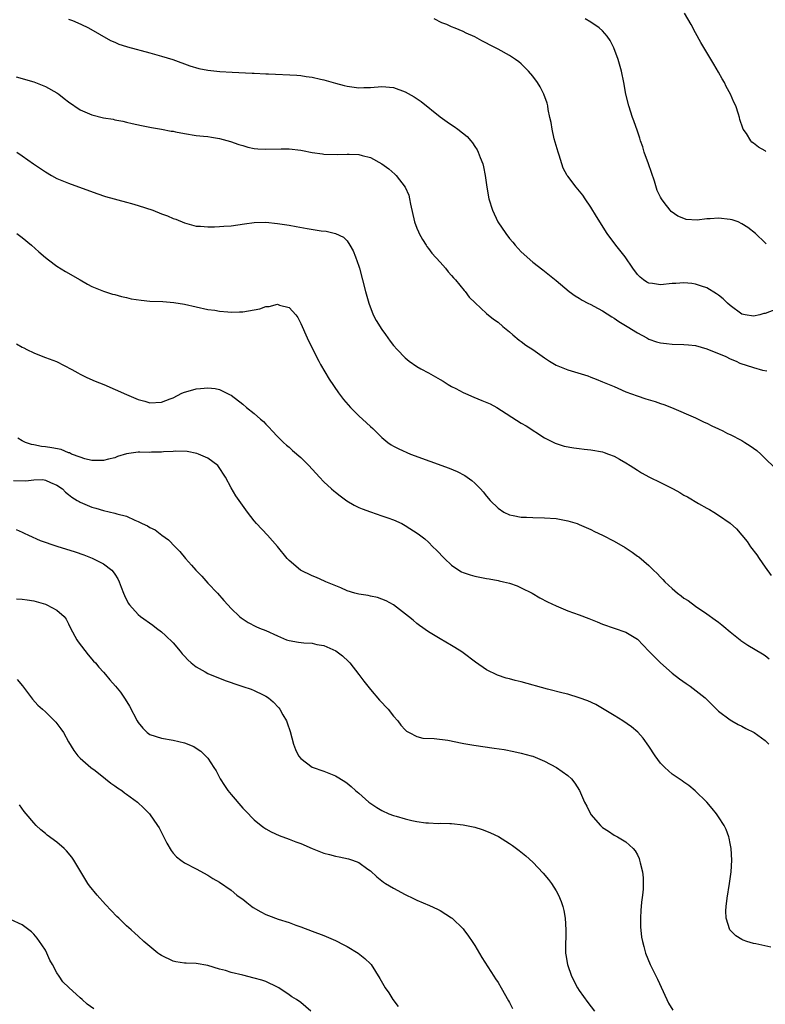
# Model space of a CAD drawing. Units: inches. Extents: x 2514000 to 2516537, y 1527000 to 1530000.
# Drawn here: x 2514477 to 2514605, y 1528662 to 1528832 of the extents above; entities that cross this region are included whole.
import ezdxf

# ---------------------------------------------------------------- set-up
doc = ezdxf.new("R2010")
doc.units = ezdxf.units.IN
doc.header["$MEASUREMENT"] = 0
doc.layers.add('LD25141527_10ft', color=102, linetype='Continuous')

msp = doc.modelspace()

# ---------------------------------------------------------------- linework, layer by layer
at = {"layer": 'LD25141527_10ft'}
for points, elevation in [([(2514605.16, 1528809.16), (2514605, 1528809.27), (2514603.88, 1528809.88), (2514603, 1528810.57), (2514602.75, 1528810.75), (2514602.54, 1528811), (2514601.79, 1528812.21), (2514601.24, 1528813), (2514601.16, 1528813.16), (2514600.67, 1528814.67), (2514600.6, 1528815), (2514600.44, 1528815.56), (2514599.97, 1528817), (2514599.65, 1528817.65), (2514599.08, 1528819), (2514598.33, 1528820.33), (2514598, 1528821), (2514597.63, 1528821.63), (2514597, 1528822.81), (2514596.2, 1528824.2), (2514593.94, 1528827.94), (2514593, 1528829.61), (2514592.26, 1528831), (2514591.1, 1528833)], 7470), ([(2514485, 1528831.94), (2514485.7, 1528831.7), (2514487.1, 1528831.1), (2514488.43, 1528830.43), (2514492.25, 1528828.25), (2514493, 1528827.97), (2514493.64, 1528827.64), (2514495, 1528827.21), (2514495.15, 1528827.15), (2514499, 1528826.14), (2514501, 1528825.58), (2514502.96, 1528824.96), (2514505.89, 1528823.89), (2514507.45, 1528823.45), (2514509, 1528823.16), (2514511.06, 1528822.94), (2514513.18, 1528822.82), (2514516.65, 1528822.65), (2514517, 1528822.62), (2514519, 1528822.53), (2514519.47, 1528822.53), (2514524.31, 1528822.31), (2514525, 1528822.24), (2514525.93, 1528822.07), (2514527, 1528821.96), (2514528.4, 1528821.6), (2514529, 1528821.48), (2514531, 1528820.9), (2514532.51, 1528820.51), (2514533, 1528820.41), (2514534.2, 1528820.2), (2514535, 1528820.12), (2514535.85, 1528820.15), (2514537, 1528820.15), (2514539, 1528820.33), (2514541, 1528820.18), (2514543, 1528819.44), (2514544.55, 1528818.55), (2514545.74, 1528817.74), (2514549, 1528815.12), (2514550.26, 1528814.26), (2514551, 1528813.73), (2514551.46, 1528813.46), (2514552.08, 1528813), (2514553.7, 1528811.7), (2514554.32, 1528811), (2514554.62, 1528810.62), (2514555, 1528810.01), (2514555.4, 1528809.4), (2514555.6, 1528809), (2514555.92, 1528808.08), (2514556.35, 1528807), (2514556.49, 1528806.49), (2514556.8, 1528805), (2514557.09, 1528803), (2514557.43, 1528801), (2514558.03, 1528799), (2514558.99, 1528797), (2514560.32, 1528795), (2514561, 1528794.12), (2514561.52, 1528793.52), (2514561.96, 1528793), (2514563, 1528791.87), (2514565, 1528790.07), (2514566.73, 1528788.73), (2514567.84, 1528787.84), (2514569, 1528786.88), (2514571.25, 1528785), (2514572.27, 1528784.27), (2514573, 1528783.87), (2514573.51, 1528783.51), (2514574.45, 1528783), (2514575, 1528782.75), (2514575.51, 1528782.48), (2514577, 1528781.67), (2514578.62, 1528780.62), (2514579, 1528780.42), (2514579.84, 1528779.84), (2514581.24, 1528779), (2514583, 1528777.87), (2514584.66, 1528777), (2514585, 1528776.81), (2514586.33, 1528776.33), (2514587, 1528776.16), (2514588.02, 1528776.02), (2514589, 1528775.95), (2514591, 1528775.9), (2514591.82, 1528775.82), (2514593, 1528775.68), (2514595, 1528775.12), (2514598.22, 1528773.78), (2514599, 1528773.41), (2514600.02, 1528773), (2514600.67, 1528772.67), (2514603, 1528771.89), (2514604.54, 1528771.46), (2514605.32, 1528771.32)], 7440), ([(2514607, 1528781.98), (2514605, 1528781.22), (2514604.81, 1528781.19), (2514604.1, 1528781), (2514603, 1528780.76), (2514601.56, 1528781), (2514601, 1528781.12), (2514599, 1528782.58), (2514598.52, 1528783), (2514597.76, 1528783.76), (2514597, 1528784.37), (2514596.63, 1528784.63), (2514595, 1528785.64), (2514594.07, 1528785.93), (2514593, 1528786.29), (2514592.37, 1528786.37), (2514591, 1528786.48), (2514589.62, 1528786.38), (2514589, 1528786.36), (2514587, 1528786.18), (2514585.62, 1528786.38), (2514585, 1528786.45), (2514584.64, 1528786.64), (2514584.07, 1528787), (2514583.46, 1528787.46), (2514583, 1528787.94), (2514582.24, 1528789), (2514580.93, 1528791), (2514579.32, 1528793), (2514577.79, 1528795), (2514575.94, 1528797.94), (2514575, 1528799.56), (2514573.99, 1528801), (2514573.58, 1528801.58), (2514572.44, 1528803), (2514571, 1528804.9), (2514570.93, 1528805), (2514570.24, 1528806.24), (2514569.98, 1528807), (2514569.51, 1528808.49), (2514569.33, 1528809), (2514568.68, 1528811.32), (2514568.3, 1528813), (2514568.15, 1528814.15), (2514567.93, 1528815), (2514567.64, 1528816.36), (2514567.55, 1528817), (2514567.44, 1528817.44), (2514566.9, 1528819), (2514566.26, 1528820.26), (2514565.8, 1528821), (2514565, 1528822.09), (2514564.24, 1528823), (2514563.63, 1528823.63), (2514563, 1528824.22), (2514562.58, 1528824.58), (2514561.98, 1528825), (2514561, 1528825.66), (2514559, 1528826.75), (2514557.52, 1528827.52), (2514557, 1528827.82), (2514556.22, 1528828.22), (2514555, 1528828.9), (2514553.53, 1528829.53), (2514553, 1528829.79), (2514551.63, 1528830.37), (2514551, 1528830.6), (2514550.18, 1528831), (2514549.32, 1528831.32), (2514547.99, 1528831.99)], 7450), ([(2514605.21, 1528793.21), (2514605, 1528793.38), (2514603.37, 1528795), (2514602.04, 1528796.04), (2514601, 1528796.69), (2514600.36, 1528797), (2514599.35, 1528797.35), (2514599, 1528797.43), (2514597, 1528797.66), (2514595.53, 1528797.53), (2514595, 1528797.52), (2514593.3, 1528797.3), (2514591.42, 1528797.42), (2514591, 1528797.56), (2514589.98, 1528797.98), (2514588.82, 1528798.82), (2514588.65, 1528799), (2514587.64, 1528800.36), (2514587.14, 1528801), (2514587, 1528801.26), (2514586.44, 1528802.44), (2514585.98, 1528804.02), (2514584.94, 1528807), (2514584.19, 1528809), (2514583.92, 1528809.92), (2514583.52, 1528811), (2514583.44, 1528811.44), (2514583, 1528812.63), (2514582.41, 1528814.41), (2514582.18, 1528815), (2514581.53, 1528817), (2514581.04, 1528819), (2514580.67, 1528821), (2514580.26, 1528823), (2514579.7, 1528825), (2514578.96, 1528827), (2514578.29, 1528828.29), (2514577.78, 1528829), (2514577, 1528829.93), (2514576.44, 1528830.44), (2514575, 1528831.43), (2514573.99, 1528831.99)], 7460), ([(2514475.99, 1528822.01), (2514479, 1528821.13), (2514481, 1528820.33), (2514483, 1528819.22), (2514483.34, 1528819), (2514484.26, 1528818.26), (2514485, 1528817.69), (2514487, 1528816.3), (2514488.19, 1528815.81), (2514489, 1528815.44), (2514491, 1528814.96), (2514492.68, 1528814.68), (2514493, 1528814.6), (2514494.36, 1528814.36), (2514495, 1528814.19), (2514495.98, 1528813.98), (2514497.59, 1528813.59), (2514499, 1528813.34), (2514499.27, 1528813.27), (2514501, 1528813.01), (2514502.66, 1528812.66), (2514503, 1528812.62), (2514503.45, 1528812.55), (2514505, 1528812.22), (2514507, 1528811.91), (2514508.25, 1528811.75), (2514509, 1528811.69), (2514509.61, 1528811.61), (2514511, 1528811.38), (2514512.88, 1528810.88), (2514514.36, 1528810.36), (2514515, 1528810.15), (2514515.89, 1528809.89), (2514517, 1528809.65), (2514517.59, 1528809.59), (2514519, 1528809.52), (2514521.61, 1528809.61), (2514523, 1528809.6), (2514525, 1528809.34), (2514525.28, 1528809.28), (2514527, 1528808.96), (2514528.73, 1528808.72), (2514529, 1528808.7), (2514531.36, 1528808.64), (2514533, 1528808.69), (2514533.35, 1528808.65), (2514535, 1528808.6), (2514535.58, 1528808.42), (2514537, 1528808.09), (2514539, 1528807.03), (2514540.16, 1528806.16), (2514541.23, 1528805.23), (2514541.44, 1528805), (2514542.99, 1528802.99), (2514543.6, 1528801.6), (2514543.77, 1528801), (2514543.94, 1528800.06), (2514544.62, 1528797), (2514545, 1528795.94), (2514545.28, 1528795.28), (2514545.41, 1528795), (2514545.97, 1528793.97), (2514546.59, 1528793), (2514546.74, 1528792.74), (2514547, 1528792.41), (2514547.6, 1528791.6), (2514549, 1528790.09), (2514549.95, 1528789), (2514550.41, 1528788.41), (2514551, 1528787.79), (2514551.34, 1528787.34), (2514551.66, 1528787), (2514553.17, 1528785.17), (2514553.34, 1528785), (2514554.02, 1528784.02), (2514555.04, 1528783.04), (2514557, 1528781.2), (2514558.23, 1528780.23), (2514559, 1528779.73), (2514559.85, 1528779), (2514561, 1528778.06), (2514561.53, 1528777.53), (2514562.62, 1528776.62), (2514563, 1528776.37), (2514563.78, 1528775.78), (2514564.98, 1528775), (2514567, 1528773.57), (2514567.89, 1528773), (2514569, 1528772.33), (2514571, 1528771.5), (2514574.47, 1528770.47), (2514575, 1528770.25), (2514575.91, 1528769.91), (2514577, 1528769.46), (2514577.31, 1528769.31), (2514579, 1528768.61), (2514579.63, 1528768.37), (2514581, 1528767.74), (2514582.97, 1528767), (2514584.49, 1528766.49), (2514586.05, 1528766.05), (2514587, 1528765.71), (2514587.56, 1528765.56), (2514588.91, 1528765), (2514593, 1528763.22), (2514594.5, 1528762.5), (2514595, 1528762.29), (2514595.85, 1528761.85), (2514597, 1528761.34), (2514597.71, 1528761), (2514598.56, 1528760.56), (2514599, 1528760.37), (2514601, 1528759.31), (2514601.53, 1528759), (2514602.43, 1528758.43), (2514603, 1528757.99), (2514603.6, 1528757.6), (2514604.26, 1528757), (2514605, 1528756.22), (2514606.65, 1528754.65)], 7430), ([(2514476.11, 1528809), (2514477, 1528808.4), (2514478.96, 1528807), (2514480.19, 1528806.19), (2514481, 1528805.63), (2514482.08, 1528805), (2514483, 1528804.49), (2514485, 1528803.67), (2514489.88, 1528801.88), (2514491.38, 1528801.38), (2514495, 1528800.4), (2514495.85, 1528800.15), (2514497, 1528799.84), (2514499.5, 1528799), (2514501, 1528798.4), (2514502.02, 1528798.02), (2514503, 1528797.61), (2514503.46, 1528797.46), (2514505, 1528796.83), (2514507, 1528796.29), (2514507.73, 1528796.27), (2514509, 1528796.14), (2514510.13, 1528796.13), (2514511, 1528796.18), (2514511.74, 1528796.26), (2514513, 1528796.34), (2514515.31, 1528796.69), (2514517, 1528796.92), (2514519, 1528796.94), (2514521, 1528796.72), (2514523, 1528796.42), (2514524.23, 1528796.23), (2514526.12, 1528795.88), (2514528.51, 1528795.49), (2514529.38, 1528795.38), (2514531, 1528795.03), (2514532.36, 1528794.36), (2514533, 1528793.72), (2514533.49, 1528793), (2514534.03, 1528792.03), (2514534.42, 1528791), (2514535, 1528789.38), (2514535.11, 1528789), (2514535.66, 1528787), (2514536.16, 1528785), (2514536.72, 1528783), (2514537.5, 1528781), (2514537.99, 1528779.99), (2514539, 1528778.44), (2514539.59, 1528777.59), (2514540.03, 1528777), (2514540.43, 1528776.43), (2514541, 1528775.72), (2514541.61, 1528775), (2514543, 1528773.55), (2514543.66, 1528773), (2514545, 1528772.11), (2514545.69, 1528771.69), (2514547, 1528770.98), (2514549, 1528769.86), (2514549.54, 1528769.54), (2514550.4, 1528769), (2514551, 1528768.65), (2514551.71, 1528768.29), (2514553, 1528767.6), (2514553.4, 1528767.4), (2514554.8, 1528766.8), (2514556.22, 1528766.22), (2514557.62, 1528765.62), (2514558.77, 1528765), (2514563, 1528762.33), (2514563.83, 1528761.83), (2514567, 1528759.78), (2514568.85, 1528758.85), (2514570.38, 1528758.38), (2514572.07, 1528758.07), (2514573, 1528757.97), (2514573.84, 1528757.84), (2514575, 1528757.72), (2514577, 1528757.35), (2514577.28, 1528757.28), (2514578.05, 1528757), (2514579, 1528756.62), (2514579.9, 1528756.1), (2514581, 1528755.5), (2514581.79, 1528755), (2514583, 1528754.2), (2514583.73, 1528753.73), (2514585.09, 1528753), (2514587, 1528752.08), (2514589.15, 1528751), (2514590.34, 1528750.34), (2514591, 1528749.93), (2514591.64, 1528749.64), (2514593.52, 1528748.48), (2514595, 1528747.65), (2514595.43, 1528747.43), (2514596.17, 1528747), (2514597, 1528746.49), (2514599, 1528745.08), (2514600.08, 1528744.08), (2514601, 1528743.03), (2514601.92, 1528741.92), (2514602.52, 1528741), (2514603.6, 1528739.6), (2514603.97, 1528739), (2514605, 1528737.48), (2514606.06, 1528736.06)], 7420), ([(2514476.1, 1528795), (2514477, 1528794.3), (2514478.61, 1528793), (2514479.85, 1528791.85), (2514481, 1528790.84), (2514481.54, 1528790.46), (2514483, 1528789.38), (2514484.47, 1528788.47), (2514487, 1528787), (2514488.28, 1528786.28), (2514489, 1528785.86), (2514491, 1528785.06), (2514492.57, 1528784.57), (2514493, 1528784.49), (2514494.12, 1528784.12), (2514495, 1528783.96), (2514495.77, 1528783.77), (2514497.5, 1528783.5), (2514499, 1528783.36), (2514501.26, 1528783.26), (2514503.13, 1528783.13), (2514505, 1528782.84), (2514507, 1528782.36), (2514509, 1528781.92), (2514510.23, 1528781.77), (2514511, 1528781.61), (2514512.47, 1528781.53), (2514513, 1528781.42), (2514514.47, 1528781.53), (2514515, 1528781.49), (2514517, 1528781.86), (2514517.98, 1528782.02), (2514519, 1528782.42), (2514519.59, 1528782.41), (2514521, 1528782.82), (2514521.32, 1528782.68), (2514523, 1528782.27), (2514524.16, 1528781), (2514524.5, 1528780.5), (2514525, 1528779.52), (2514526.09, 1528777), (2514527.09, 1528775), (2514528.12, 1528773), (2514528.43, 1528772.43), (2514529.89, 1528769.89), (2514531.53, 1528767.53), (2514532.39, 1528766.39), (2514533.6, 1528765), (2514535, 1528763.59), (2514536.36, 1528762.36), (2514537, 1528761.74), (2514537.41, 1528761.41), (2514537.85, 1528761), (2514539, 1528759.82), (2514540, 1528759), (2514540.57, 1528758.57), (2514541, 1528758.33), (2514541.88, 1528757.88), (2514543.91, 1528757), (2514550.57, 1528754.57), (2514551.98, 1528753.98), (2514553.28, 1528753.28), (2514554.46, 1528752.46), (2514555, 1528751.96), (2514555.96, 1528751), (2514556.46, 1528750.46), (2514557, 1528749.75), (2514557.64, 1528749), (2514559, 1528747.64), (2514559.99, 1528747), (2514561, 1528746.51), (2514561.58, 1528746.42), (2514563, 1528746.11), (2514563.91, 1528746.1), (2514565, 1528746.05), (2514567, 1528746.03), (2514569, 1528745.86), (2514571, 1528745.48), (2514572.61, 1528745), (2514573, 1528744.87), (2514575, 1528743.99), (2514575.63, 1528743.63), (2514577, 1528743), (2514579, 1528741.99), (2514580.89, 1528740.89), (2514582.1, 1528740.1), (2514583, 1528739.42), (2514583.26, 1528739.26), (2514585, 1528737.8), (2514585.79, 1528737), (2514586.43, 1528736.43), (2514587, 1528735.79), (2514587.4, 1528735.4), (2514587.72, 1528735), (2514589, 1528733.82), (2514589.94, 1528733), (2514590.56, 1528732.56), (2514591, 1528732.16), (2514591.73, 1528731.73), (2514593, 1528730.76), (2514595, 1528729.47), (2514596.4, 1528728.4), (2514597, 1528728.03), (2514597.55, 1528727.55), (2514598.27, 1528727), (2514598.65, 1528726.65), (2514599, 1528726.38), (2514600.72, 1528725), (2514600.86, 1528724.86), (2514602.04, 1528724.04), (2514603.31, 1528723.31), (2514604.55, 1528722.55), (2514605, 1528722.25), (2514605.73, 1528721.73)], 7410), ([(2514476.01, 1528776.01), (2514477, 1528775.44), (2514477.3, 1528775.3), (2514477.81, 1528775), (2514479, 1528774.44), (2514479.97, 1528774.03), (2514481, 1528773.66), (2514482.92, 1528772.92), (2514484.27, 1528772.28), (2514485.54, 1528771.54), (2514486.57, 1528771), (2514487, 1528770.75), (2514488.16, 1528770.16), (2514489.56, 1528769.56), (2514491.1, 1528769), (2514495, 1528767.27), (2514497, 1528766.42), (2514498.12, 1528766.12), (2514499, 1528765.83), (2514501, 1528765.92), (2514502.49, 1528766.49), (2514503, 1528766.7), (2514504.54, 1528767.46), (2514505, 1528767.63), (2514506.03, 1528767.97), (2514507, 1528768.23), (2514507.72, 1528768.28), (2514509, 1528768.39), (2514510.27, 1528768.27), (2514511, 1528768.11), (2514512.74, 1528767.26), (2514513, 1528767.16), (2514515, 1528765.58), (2514515.67, 1528765), (2514517, 1528764), (2514518.09, 1528763), (2514518.59, 1528762.59), (2514519, 1528762.15), (2514519.57, 1528761.57), (2514520.08, 1528761), (2514521, 1528760.04), (2514522.05, 1528759), (2514522.55, 1528758.55), (2514523, 1528758.17), (2514523.61, 1528757.61), (2514525, 1528756.42), (2514526.41, 1528755), (2514528.23, 1528753), (2514529, 1528752.22), (2514530.31, 1528751), (2514530.68, 1528750.68), (2514531, 1528750.44), (2514531.79, 1528749.79), (2514532.96, 1528748.96), (2514534.19, 1528748.19), (2514535, 1528747.81), (2514535.56, 1528747.56), (2514537, 1528747.03), (2514539, 1528746.37), (2514540.01, 1528745.99), (2514541, 1528745.65), (2514542.43, 1528745), (2514543, 1528744.69), (2514545.25, 1528743.25), (2514546.37, 1528742.37), (2514547, 1528741.81), (2514547.79, 1528741), (2514548.41, 1528740.41), (2514549.78, 1528739), (2514551, 1528737.85), (2514552.25, 1528737), (2514552.72, 1528736.72), (2514553, 1528736.59), (2514554.18, 1528736.18), (2514555, 1528735.96), (2514557, 1528735.54), (2514557.48, 1528735.48), (2514559, 1528735.19), (2514559.17, 1528735.17), (2514559.92, 1528735), (2514561, 1528734.73), (2514562.28, 1528734.28), (2514563, 1528733.94), (2514564.86, 1528733), (2514566.22, 1528732.22), (2514567.53, 1528731.53), (2514569, 1528730.82), (2514571, 1528729.98), (2514573, 1528729.26), (2514574.63, 1528728.63), (2514576.07, 1528728.07), (2514577, 1528727.67), (2514581, 1528726.32), (2514583, 1528725.07), (2514585, 1528723.04), (2514585.99, 1528721.99), (2514586.97, 1528721), (2514589, 1528719.26), (2514590.26, 1528718.26), (2514591.43, 1528717.43), (2514592.09, 1528717), (2514594.66, 1528715), (2514595.81, 1528713.81), (2514597, 1528712.69), (2514599, 1528711.18), (2514599.28, 1528711), (2514600.39, 1528710.39), (2514601, 1528710.09), (2514601.7, 1528709.7), (2514603.11, 1528709), (2514605, 1528707.61), (2514605.67, 1528707)], 7400), ([(2514605.99, 1528671.99), (2514603.4, 1528672.6), (2514603, 1528672.67), (2514601.88, 1528673), (2514601.22, 1528673.22), (2514601, 1528673.33), (2514599.99, 1528673.99), (2514599, 1528674.92), (2514598.94, 1528675), (2514598.31, 1528677), (2514598.26, 1528678.26), (2514598.28, 1528679), (2514598.46, 1528680.46), (2514598.9, 1528683), (2514599.17, 1528685), (2514599.26, 1528687), (2514599.15, 1528689), (2514599, 1528689.86), (2514598.82, 1528690.82), (2514598.76, 1528691), (2514598.29, 1528692.29), (2514597.95, 1528693), (2514597, 1528694.5), (2514596.66, 1528695), (2514595.92, 1528695.92), (2514594.98, 1528696.98), (2514592.97, 1528698.97), (2514591.89, 1528699.89), (2514591, 1528700.47), (2514590.7, 1528700.7), (2514589, 1528701.83), (2514587.71, 1528703), (2514587, 1528703.75), (2514586.07, 1528705), (2514585, 1528706.63), (2514584.01, 1528708.01), (2514583.07, 1528709.07), (2514581.98, 1528709.98), (2514580.52, 1528711), (2514579, 1528711.94), (2514577, 1528713.15), (2514575.83, 1528713.83), (2514574.48, 1528714.48), (2514573, 1528715), (2514571, 1528715.59), (2514570.23, 1528715.77), (2514567.5, 1528716.5), (2514563, 1528717.73), (2514561.97, 1528717.97), (2514561, 1528718.26), (2514560.39, 1528718.39), (2514558.89, 1528718.89), (2514557, 1528719.8), (2514555.12, 1528721.12), (2514553, 1528722.72), (2514552.59, 1528723), (2514551, 1528723.98), (2514549, 1528725.15), (2514547, 1528726.37), (2514545.45, 1528727.45), (2514545, 1528727.79), (2514544.36, 1528728.36), (2514543.58, 1528729), (2514541.01, 1528731), (2514539.71, 1528731.71), (2514539, 1528732), (2514538.25, 1528732.25), (2514537, 1528732.49), (2514536.6, 1528732.6), (2514535, 1528732.83), (2514534.35, 1528733), (2514533, 1528733.44), (2514531.94, 1528733.94), (2514529.31, 1528735), (2514529.11, 1528735.11), (2514527.71, 1528735.71), (2514527, 1528735.98), (2514524.98, 1528736.98), (2514523, 1528738.63), (2514522.65, 1528739), (2514521, 1528741.07), (2514519.29, 1528743), (2514517.41, 1528745), (2514517, 1528745.48), (2514515.81, 1528747), (2514513.8, 1528749.8), (2514513, 1528751.19), (2514512.03, 1528753), (2514510.85, 1528754.85), (2514510.73, 1528755), (2514509, 1528756.3), (2514507.36, 1528757), (2514507.09, 1528757.09), (2514505.44, 1528757.44), (2514503.51, 1528757.51), (2514503, 1528757.44), (2514501.35, 1528757.35), (2514501, 1528757.29), (2514499.3, 1528757.3), (2514499, 1528757.28), (2514497.3, 1528757.3), (2514497, 1528757.31), (2514495, 1528757.02), (2514493.45, 1528756.55), (2514493, 1528756.37), (2514491.86, 1528756.14), (2514491, 1528755.87), (2514490.11, 1528755.89), (2514489, 1528755.88), (2514487.81, 1528756.19), (2514487, 1528756.44), (2514485.53, 1528757), (2514485.18, 1528757.18), (2514485, 1528757.23), (2514483.75, 1528757.75), (2514482.09, 1528758.09), (2514481, 1528758.26), (2514480.32, 1528758.32), (2514479, 1528758.58), (2514478.63, 1528758.63), (2514477.56, 1528759), (2514477, 1528759.26), (2514476.28, 1528759.72)], 7390), ([(2514475.54, 1528752.46), (2514477.65, 1528752.35), (2514479, 1528752.53), (2514480.58, 1528752.58), (2514481, 1528752.51), (2514481.89, 1528752.11), (2514483, 1528751.66), (2514483.95, 1528751), (2514484.45, 1528750.45), (2514485, 1528750.04), (2514485.56, 1528749.56), (2514486.5, 1528749), (2514486.8, 1528748.8), (2514487, 1528748.7), (2514489, 1528747.84), (2514489.69, 1528747.69), (2514491, 1528747.26), (2514493, 1528746.82), (2514493.3, 1528746.7), (2514495, 1528746.28), (2514496.42, 1528745.58), (2514497, 1528745.38), (2514497.69, 1528745), (2514498.62, 1528744.62), (2514499, 1528744.34), (2514499.92, 1528743.92), (2514501.08, 1528743), (2514502.21, 1528742.21), (2514503.36, 1528741), (2514504.19, 1528740.19), (2514505.13, 1528739), (2514506.17, 1528737.83), (2514506.91, 1528737), (2514507.95, 1528735.95), (2514509, 1528734.76), (2514510.65, 1528733), (2514511.74, 1528731.74), (2514512.45, 1528731), (2514513, 1528730.39), (2514514.47, 1528729), (2514514.76, 1528728.76), (2514515.96, 1528727.96), (2514517.29, 1528727.29), (2514517.92, 1528727), (2514519, 1528726.56), (2514521, 1528725.65), (2514522.54, 1528725), (2514523, 1528724.85), (2514524.59, 1528724.59), (2514525.52, 1528724.48), (2514527, 1528724.4), (2514527.8, 1528724.2), (2514529, 1528724.02), (2514531.07, 1528723.07), (2514532.21, 1528722.21), (2514533.23, 1528721.23), (2514533.45, 1528721), (2514535.02, 1528719), (2514535.85, 1528717.85), (2514537, 1528716.39), (2514538.59, 1528714.59), (2514540.05, 1528713), (2514541, 1528711.83), (2514541.73, 1528711), (2514542.27, 1528710.27), (2514543, 1528709.45), (2514543.23, 1528709.23), (2514543.66, 1528709), (2514545, 1528708.31), (2514546.05, 1528708.05), (2514548, 1528708), (2514550.32, 1528707.68), (2514552.82, 1528707.18), (2514553.11, 1528707.11), (2514554.8, 1528706.8), (2514558.33, 1528706.33), (2514560.05, 1528706.05), (2514561.73, 1528705.73), (2514563, 1528705.46), (2514564.68, 1528705), (2514565, 1528704.9), (2514567, 1528704.08), (2514569.07, 1528703), (2514571, 1528701.59), (2514571.63, 1528701), (2514572.25, 1528700.25), (2514573.01, 1528699.01), (2514573.89, 1528697), (2514574.29, 1528696.29), (2514574.92, 1528695), (2514575, 1528694.88), (2514576.64, 1528693), (2514577, 1528692.63), (2514578.02, 1528692.02), (2514579, 1528691.32), (2514579.6, 1528691), (2514581, 1528690.17), (2514582.27, 1528689), (2514582.62, 1528688.62), (2514583, 1528687.92), (2514583.31, 1528687.31), (2514583.4, 1528687), (2514583.48, 1528686.52), (2514583.87, 1528685), (2514583.98, 1528683.98), (2514584.03, 1528683), (2514583.98, 1528681.98), (2514583.89, 1528681), (2514583.74, 1528679.74), (2514583.64, 1528679), (2514583.62, 1528678.38), (2514583.53, 1528677), (2514583.54, 1528675.54), (2514583.74, 1528673.74), (2514583.9, 1528673), (2514584.11, 1528672.11), (2514584.43, 1528671), (2514585.23, 1528669), (2514586.47, 1528666.47), (2514588.09, 1528663), (2514588.36, 1528662.36), (2514589.13, 1528661.13)], 7380), ([(2514475.97, 1528743.97), (2514477, 1528743.55), (2514477.35, 1528743.35), (2514478.11, 1528743), (2514480.12, 1528742.12), (2514483, 1528741.1), (2514486.12, 1528740.12), (2514487.61, 1528739.61), (2514489.06, 1528739.06), (2514491, 1528738.05), (2514492.44, 1528737), (2514492.7, 1528736.7), (2514493, 1528736.27), (2514493.48, 1528735.48), (2514493.74, 1528735), (2514494.04, 1528734.04), (2514494.48, 1528733), (2514494.62, 1528732.62), (2514495.27, 1528731.27), (2514495.48, 1528731), (2514497, 1528729.34), (2514497.38, 1528729), (2514499.5, 1528727.51), (2514500.15, 1528727), (2514501, 1528726.37), (2514501.72, 1528725.72), (2514503, 1528724.45), (2514504.25, 1528723), (2514504.58, 1528722.58), (2514505, 1528722.15), (2514505.53, 1528721.53), (2514506.14, 1528721), (2514507, 1528720.3), (2514508.52, 1528719.48), (2514509, 1528719.19), (2514510.53, 1528718.53), (2514511, 1528718.38), (2514511.98, 1528717.98), (2514513, 1528717.62), (2514513.47, 1528717.47), (2514515, 1528716.93), (2514516.46, 1528716.46), (2514517, 1528716.22), (2514518.51, 1528715.49), (2514519, 1528715.28), (2514519.44, 1528715), (2514520.27, 1528714.27), (2514521.24, 1528713.24), (2514521.42, 1528713), (2514521.94, 1528712.06), (2514522.56, 1528711), (2514522.69, 1528710.69), (2514523.18, 1528709.18), (2514523.74, 1528707), (2514524.1, 1528706.1), (2514524.62, 1528705), (2514525, 1528704.55), (2514527, 1528703.03), (2514529, 1528702.32), (2514530.12, 1528701.88), (2514531, 1528701.56), (2514532.58, 1528700.58), (2514533, 1528700.29), (2514533.7, 1528699.7), (2514534.45, 1528699), (2514535, 1528698.55), (2514536.74, 1528697), (2514536.89, 1528696.89), (2514538.1, 1528696.11), (2514539, 1528695.55), (2514540.19, 1528695), (2514541, 1528694.7), (2514541.44, 1528694.56), (2514543, 1528694.13), (2514544.17, 1528693.83), (2514545, 1528693.68), (2514546.56, 1528693.44), (2514547, 1528693.43), (2514548.67, 1528693.33), (2514549, 1528693.37), (2514550.7, 1528693.3), (2514551, 1528693.33), (2514553, 1528693.11), (2514555, 1528692.68), (2514556.28, 1528692.28), (2514557, 1528692.02), (2514557.72, 1528691.72), (2514559.07, 1528691.07), (2514561, 1528689.86), (2514561.51, 1528689.51), (2514562.66, 1528688.66), (2514563.77, 1528687.77), (2514565, 1528686.68), (2514566.79, 1528684.79), (2514567.69, 1528683.69), (2514568.19, 1528683), (2514569, 1528681.72), (2514569.4, 1528681), (2514569.86, 1528679.86), (2514570.15, 1528679), (2514570.31, 1528678.31), (2514570.56, 1528677), (2514570.7, 1528675), (2514570.62, 1528671.38), (2514570.63, 1528671), (2514570.7, 1528670.7), (2514570.94, 1528669), (2514571.64, 1528667), (2514572.69, 1528665), (2514573, 1528664.53), (2514574.49, 1528662.49), (2514575.6, 1528661)], 7370), ([(2514476.05, 1528732.05), (2514477, 1528732.01), (2514477.85, 1528731.85), (2514479, 1528731.67), (2514481, 1528731.1), (2514481.25, 1528731), (2514483, 1528730.11), (2514484.24, 1528729), (2514484.56, 1528728.56), (2514485, 1528727.75), (2514485.35, 1528727), (2514486.44, 1528725), (2514486.66, 1528724.66), (2514488.38, 1528722.38), (2514489.32, 1528721.32), (2514489.66, 1528721), (2514490.24, 1528720.24), (2514491, 1528719.39), (2514491.36, 1528719), (2514492.1, 1528718.1), (2514493.06, 1528717), (2514493.93, 1528715.93), (2514494.78, 1528714.78), (2514495.52, 1528713.52), (2514496.81, 1528711), (2514497, 1528710.71), (2514497.78, 1528709.78), (2514498.56, 1528709), (2514499, 1528708.68), (2514501, 1528708.02), (2514503, 1528707.71), (2514505, 1528707.25), (2514506.57, 1528706.57), (2514507, 1528706.31), (2514507.79, 1528705.79), (2514508.62, 1528705), (2514509, 1528704.58), (2514510.05, 1528703), (2514510.41, 1528702.41), (2514511.15, 1528701), (2514511.87, 1528699.87), (2514512.47, 1528699), (2514513, 1528698.32), (2514515, 1528695.99), (2514515.48, 1528695.48), (2514517, 1528693.93), (2514518.17, 1528693), (2514518.65, 1528692.65), (2514519, 1528692.42), (2514519.9, 1528691.9), (2514521.27, 1528691.27), (2514523, 1528690.65), (2514524.17, 1528690.17), (2514525, 1528689.89), (2514527, 1528689.01), (2514529, 1528688.19), (2514529.96, 1528687.96), (2514531, 1528687.69), (2514531.6, 1528687.6), (2514533.24, 1528687.24), (2514533.92, 1528687), (2514535, 1528686.58), (2514536.54, 1528685.46), (2514537, 1528685.14), (2514538.14, 1528684.14), (2514539.24, 1528683.24), (2514539.61, 1528683), (2514541, 1528682.17), (2514543, 1528681.08), (2514544.41, 1528680.41), (2514545, 1528680.11), (2514547.21, 1528679.21), (2514548.58, 1528678.58), (2514549, 1528678.34), (2514551, 1528677.08), (2514551.1, 1528677), (2514553, 1528675.15), (2514553.13, 1528675), (2514553.93, 1528673.93), (2514554.56, 1528673), (2514555, 1528672.3), (2514556.23, 1528670.23), (2514558.28, 1528667), (2514558.56, 1528666.56), (2514559, 1528665.93), (2514559.52, 1528665), (2514560.79, 1528662.79), (2514561, 1528662.46), (2514561.47, 1528661.47)], 7360), ([(2514476.15, 1528718.15), (2514477.04, 1528717.04), (2514478.77, 1528714.77), (2514479.72, 1528713.72), (2514480.49, 1528713), (2514481, 1528712.55), (2514482.79, 1528710.79), (2514483.66, 1528709.66), (2514484.12, 1528709), (2514485, 1528707.39), (2514485.88, 1528705.88), (2514486.6, 1528705), (2514487, 1528704.56), (2514488.82, 1528703), (2514489.57, 1528702.43), (2514491.39, 1528701), (2514492.26, 1528700.26), (2514493, 1528699.81), (2514493.45, 1528699.45), (2514494.17, 1528699), (2514494.63, 1528698.63), (2514495, 1528698.38), (2514496.85, 1528697), (2514497.97, 1528695.97), (2514498.93, 1528695), (2514500.35, 1528693), (2514500.59, 1528692.59), (2514501.95, 1528689.95), (2514502.66, 1528688.66), (2514503, 1528688.21), (2514503.58, 1528687.58), (2514504.32, 1528687), (2514505, 1528686.52), (2514507, 1528685.5), (2514509, 1528684.43), (2514509.87, 1528683.87), (2514511, 1528683.22), (2514513, 1528681.86), (2514514.02, 1528681), (2514514.58, 1528680.58), (2514515, 1528680.3), (2514515.7, 1528679.7), (2514516.6, 1528679), (2514516.83, 1528678.83), (2514518.1, 1528678.1), (2514519, 1528677.63), (2514519.47, 1528677.47), (2514521.14, 1528676.86), (2514523, 1528676.29), (2514524.18, 1528675.82), (2514525, 1528675.54), (2514527, 1528674.76), (2514529, 1528674.01), (2514531, 1528673.14), (2514532.43, 1528672.43), (2514533, 1528672.12), (2514534.92, 1528671), (2514536.07, 1528670.07), (2514537, 1528669.14), (2514537.12, 1528669), (2514538.63, 1528666.63), (2514539.56, 1528665), (2514540.16, 1528664.16), (2514540.9, 1528663), (2514541.81, 1528661.81)], 7350), ([(2514526.77, 1528661), (2514525, 1528662.45), (2514524.27, 1528663), (2514523.46, 1528663.46), (2514523, 1528663.8), (2514521.22, 1528665), (2514521, 1528665.14), (2514519, 1528666.07), (2514518.31, 1528666.31), (2514517, 1528666.68), (2514515, 1528667.16), (2514513, 1528667.66), (2514512.03, 1528667.97), (2514511, 1528668.25), (2514509, 1528668.87), (2514507, 1528669.21), (2514505.26, 1528669.26), (2514505, 1528669.28), (2514503.51, 1528669.51), (2514503, 1528669.62), (2514501, 1528670.58), (2514500.75, 1528670.75), (2514500.41, 1528671), (2514499, 1528672.11), (2514497.97, 1528673), (2514497, 1528673.89), (2514496.4, 1528674.4), (2514495.78, 1528675), (2514495, 1528675.7), (2514493.67, 1528677), (2514493.31, 1528677.31), (2514491.38, 1528679.38), (2514489.91, 1528681), (2514488.61, 1528682.61), (2514488.32, 1528683), (2514485.93, 1528687), (2514485.55, 1528687.55), (2514484.63, 1528688.63), (2514484.22, 1528689), (2514483, 1528690.08), (2514481.33, 1528691.33), (2514481, 1528691.62), (2514480.22, 1528692.22), (2514479.41, 1528693), (2514479, 1528693.43), (2514477.67, 1528695), (2514477.37, 1528695.37), (2514476.56, 1528696.56)], 7340), ([(2514489.37, 1528661.37), (2514488.21, 1528662.21), (2514487.33, 1528663), (2514487, 1528663.26), (2514485.04, 1528665.04), (2514484.01, 1528666.01), (2514483.37, 1528667), (2514483, 1528667.6), (2514482.21, 1528669), (2514481.8, 1528669.8), (2514481.25, 1528671), (2514481, 1528671.48), (2514480.42, 1528672.43), (2514479.58, 1528673.58), (2514479, 1528674.26), (2514478.63, 1528674.63), (2514477, 1528675.89), (2514475, 1528676.79)], 7330)]:
    msp.add_lwpolyline(points, dxfattribs=dict(at, elevation=elevation))

doc.saveas('drawing.dxf')
